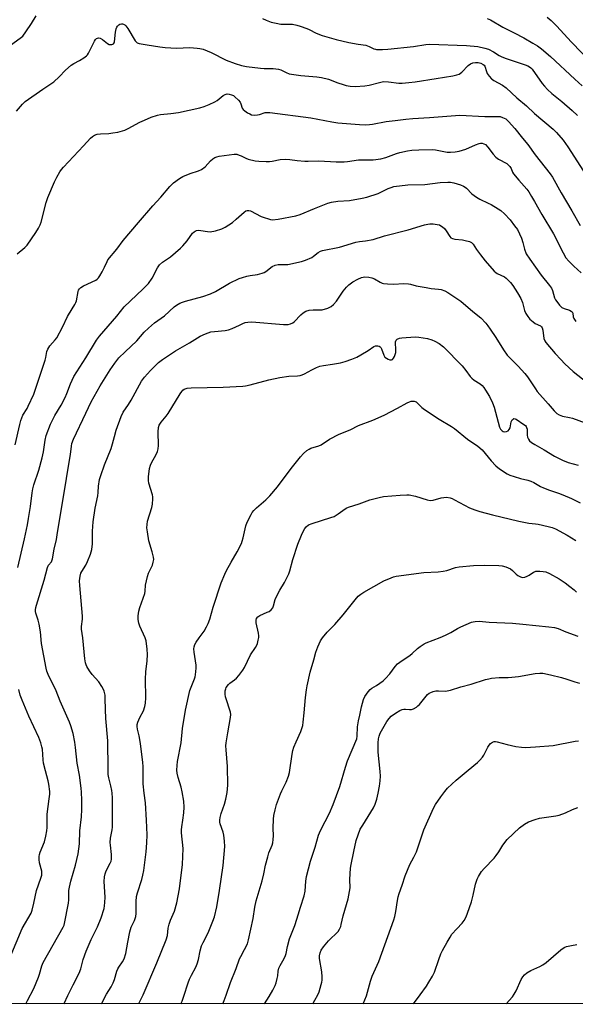
# Model space of a CAD drawing. Units: inches. Extents: x 1225771 to 1231771, y 569454 to 573454.
# Drawn here: x 1228147 to 1228389, y 569454 to 569883 of the extents above; entities that cross this region are included whole.
import ezdxf

# ---------------------------------------------------------------- set-up
doc = ezdxf.new("R2010")
doc.units = ezdxf.units.IN
doc.header["$MEASUREMENT"] = 0
doc.layers.add('NTRL-Trees', color=3, linetype='Continuous')
doc.layers.add('Undefined', color=1, linetype='Continuous')

msp = doc.modelspace()

# ---------------------------------------------------------------- linework, layer by layer
at = {"layer": 'NTRL-Trees'}
msp.add_lwpolyline([(1230514.86, 569453.8), (1226045.01, 569454.24), (1226004.42, 569458.02), (1225976.78, 569454.25), (1225770.76, 569454.27), (1225770.91, 572047.05), (1228645.52, 573380.77), (1228715.41, 573384.51), (1228787.18, 573390.03), (1228976.01, 573362.42)], dxfattribs=at)
at = {"layer": 'Undefined'}
for points, elevation in [([(1228253.72, 569454.02), (1228255.84, 569457.24), (1228257.38, 569460), (1228258.42, 569462.06), (1228258.8, 569463.14), (1228259.31, 569465.1), (1228259.53, 569466.23), (1228259.75, 569468.2), (1228260.09, 569469.62), (1228260.58, 569470.68), (1228262.39, 569473.73), (1228262.97, 569475.09), (1228263.21, 569475.93), (1228263.83, 569479.07), (1228264.74, 569482.33), (1228267, 569488.22), (1228267.94, 569490.9), (1228268.54, 569492.81), (1228269.46, 569496.19), (1228271.13, 569501.16), (1228271.57, 569503.18), (1228271.79, 569507.54), (1228272.16, 569509.59), (1228273.85, 569516.22), (1228275.89, 569522.4), (1228277.41, 569527.63), (1228277.77, 569528.66), (1228278.39, 569529.98), (1228282.18, 569537.19), (1228283.82, 569540.99), (1228286.63, 569548.9), (1228289.15, 569557.34), (1228290.05, 569560.04), (1228294.06, 569569.69), (1228294.31, 569570.88), (1228294.43, 569574.82), (1228294.81, 569577.45), (1228295.38, 569579.94), (1228296.06, 569583.63), (1228297.05, 569586.76), (1228297.63, 569588.1), (1228299.05, 569590.18), (1228299.97, 569591.22), (1228300.61, 569591.7), (1228302.65, 569592.92), (1228304.11, 569593.91), (1228305.53, 569594.97), (1228306.61, 569595.94), (1228308.56, 569598.06), (1228310.88, 569601.28), (1228311.81, 569602.32), (1228312.94, 569603.15), (1228317.44, 569606.09), (1228318.32, 569606.86), (1228320.65, 569609.14), (1228321.77, 569609.99), (1228323.44, 569611.04), (1228324.44, 569611.57), (1228330.47, 569613.89), (1228332.82, 569614.94), (1228335.1, 569616.08), (1228338.12, 569617.82), (1228339.45, 569618.47), (1228344.11, 569620.5), (1228344.95, 569620.77), (1228345.82, 569620.91), (1228347.58, 569620.98), (1228351.93, 569620.49), (1228362, 569620.16), (1228366.54, 569619.75), (1228377.97, 569618.55), (1228380.41, 569618.21), (1228382.02, 569617.75), (1228385.36, 569616.29), (1228390.56, 569614.46)], 606), ([(1228274.83, 569454.02), (1228275.79, 569455.59), (1228277.06, 569457.91), (1228277.58, 569459.28), (1228278.54, 569462.39), (1228278.83, 569463.53), (1228278.96, 569464.39), (1228278.94, 569465.86), (1228278.76, 569467.91), (1228277.74, 569473.8), (1228277.78, 569474.89), (1228278.04, 569476.19), (1228278.56, 569477.49), (1228279.47, 569478.94), (1228281.74, 569481.57), (1228285.87, 569485.6), (1228286.48, 569486.52), (1228287.07, 569487.77), (1228287.31, 569488.57), (1228288.19, 569492.45), (1228290.25, 569499.85), (1228290.94, 569503.05), (1228291.12, 569504.66), (1228291.05, 569508.28), (1228291.3, 569513.27), (1228291.56, 569514.88), (1228292.81, 569520.55), (1228293.74, 569525.26), (1228294.61, 569527.77), (1228295.61, 569530.24), (1228296.65, 569532.04), (1228301.36, 569539.56), (1228302.1, 569541.11), (1228302.88, 569543.26), (1228303.45, 569546.01), (1228303.94, 569549.03), (1228304.21, 569551.28), (1228304.36, 569553.35), (1228304.26, 569555.42), (1228303.46, 569563.88), (1228303.42, 569567.87), (1228303.55, 569569.61), (1228303.78, 569570.75), (1228304.31, 569572.07), (1228307.25, 569577.19), (1228308.2, 569578.57), (1228309.11, 569579.54), (1228310.95, 569580.85), (1228312.91, 569582), (1228313.93, 569582.42), (1228314.67, 569582.58), (1228315.39, 569582.58), (1228317.15, 569582.38), (1228317.99, 569582.46), (1228318.79, 569582.77), (1228320.08, 569583.49), (1228320.79, 569584.01), (1228321.4, 569584.62), (1228324.89, 569588.93), (1228325.67, 569589.57), (1228326.41, 569589.93), (1228327.45, 569590.3), (1228328.53, 569590.54), (1228329.71, 569590.59), (1228332.67, 569590.52), (1228333.53, 569590.6), (1228334.92, 569590.87), (1228339.5, 569592.33), (1228344.06, 569593.52), (1228350.34, 569595.51), (1228351.72, 569595.9), (1228352.85, 569596.11), (1228356.26, 569596.37), (1228360.1, 569596.36), (1228361.83, 569596.49), (1228364.68, 569596.84), (1228371.91, 569598.13), (1228373.99, 569598.33), (1228375.33, 569598.29), (1228378.71, 569597.65), (1228383.49, 569596.38), (1228385.72, 569595.74), (1228389.33, 569594.47), (1228391.33, 569593.92)], 608), ([(1228296.93, 569454.02), (1228298.28, 569457.47), (1228300.11, 569463.92), (1228300.82, 569466.15), (1228303.68, 569472.51), (1228310.22, 569490.73), (1228310.63, 569492.09), (1228311.12, 569494.24), (1228311.81, 569499.03), (1228312.19, 569500.75), (1228312.62, 569502.16), (1228313.92, 569505.74), (1228315.25, 569509.89), (1228317.29, 569514.85), (1228319.04, 569517.94), (1228320.2, 569520.32), (1228323.37, 569529.88), (1228327.61, 569539.45), (1228328.48, 569540.96), (1228330.72, 569544.35), (1228332.58, 569546.7), (1228333.75, 569548.05), (1228337.51, 569551.68), (1228342.64, 569556.01), (1228346.73, 569559.32), (1228347.81, 569560.29), (1228348.95, 569561.59), (1228349.61, 569562.53), (1228351.27, 569565.95), (1228351.86, 569566.95), (1228352.42, 569567.57), (1228352.85, 569567.92), (1228353.33, 569568.18), (1228354.12, 569568.42), (1228354.58, 569568.45), (1228355.43, 569568.34), (1228359.69, 569567.14), (1228363.58, 569566.31), (1228366.06, 569565.97), (1228367.76, 569565.91), (1228372.1, 569566.13), (1228379.82, 569566.76), (1228389.41, 569568.58), (1228390.86, 569568.81)], 610), ([(1228318.85, 569454.02), (1228321.79, 569457.97), (1228324.45, 569461.78), (1228325.6, 569463.5), (1228327.07, 569466.01), (1228327.95, 569467.86), (1228329.84, 569473.33), (1228330.82, 569475.8), (1228331.57, 569477.35), (1228333.48, 569480.85), (1228334.81, 569483.16), (1228335.62, 569484.38), (1228337.71, 569486.78), (1228340.09, 569489.17), (1228340.93, 569490.37), (1228341.8, 569491.9), (1228342.45, 569493.52), (1228344.11, 569498.51), (1228344.86, 569501.38), (1228345.96, 569506.2), (1228346.65, 569508.36), (1228347.23, 569509.64), (1228348.6, 569511.77), (1228349.62, 569513.13), (1228353.99, 569517.58), (1228354.95, 569518.67), (1228356.08, 569520.28), (1228357.87, 569523.29), (1228359.77, 569525.65), (1228365.14, 569530.83), (1228367.26, 569532.37), (1228369, 569533.38), (1228371.94, 569534.45), (1228373.86, 569535), (1228381.01, 569536.01), (1228382.42, 569536.29), (1228385.18, 569537.31), (1228388.26, 569538.77), (1228390.57, 569539.72)], 612), ([(1228359.26, 569454.01), (1228362.05, 569457.12), (1228362.86, 569458.24), (1228363.7, 569459.65), (1228365.82, 569464.56), (1228366.53, 569465.84), (1228367.24, 569466.73), (1228368.38, 569467.56), (1228370.1, 569468.59), (1228374.07, 569470.35), (1228375.33, 569471.03), (1228376.71, 569472.11), (1228383.19, 569477.61), (1228384.58, 569478.64), (1228385.63, 569479.04), (1228387.88, 569479.49), (1228390.17, 569479.84)], 614)]:
    msp.add_lwpolyline(points, dxfattribs=dict(at, elevation=elevation))
for points in [[(1228142.83, 569872.39, 584), (1228147.16, 569875.39, 584), (1228148.25, 569876.33, 584), (1228149.62, 569878.2, 584), (1228152, 569881.87, 584), (1228154.01, 569885.19, 584)], [(1228377.16, 569884.6, 580), (1228378.88, 569883.11, 580), (1228381.45, 569880.7, 580), (1228387.69, 569873.8, 580), (1228397.11, 569864.03, 580)], [(1228145.53, 569843.62, 586), (1228148.09, 569846.66, 586), (1228149.28, 569847.78, 586), (1228156.94, 569853.21, 586), (1228161.77, 569856.41, 586), (1228164.06, 569858.54, 586), (1228166.82, 569861.44, 586), (1228169.38, 569863.66, 586), (1228170.49, 569864.35, 586), (1228173.02, 569865.65, 586), (1228174.95, 569866.9, 586), (1228176.09, 569867.75, 586), (1228176.47, 569868.15, 586), (1228176.92, 569868.83, 586), (1228179.5, 569874.12, 586), (1228179.97, 569874.84, 586), (1228180.35, 569875.22, 586), (1228180.81, 569875.44, 586), (1228181.32, 569875.53, 586), (1228182.08, 569875.41, 586), (1228183.01, 569874.84, 586), (1228185.23, 569873.08, 586), (1228185.88, 569872.72, 586), (1228186.37, 569872.61, 586), (1228187.1, 569872.62, 586), (1228187.55, 569872.73, 586), (1228187.91, 569872.94, 586), (1228188.14, 569873.32, 586), (1228188.28, 569873.81, 586), (1228188.77, 569878.07, 586), (1228189.02, 569879.47, 586), (1228189.27, 569880.25, 586), (1228189.53, 569880.71, 586), (1228190.11, 569881.25, 586), (1228190.57, 569881.48, 586), (1228191.3, 569881.62, 586), (1228191.79, 569881.61, 586), (1228192.27, 569881.5, 586), (1228192.72, 569881.25, 586), (1228193.28, 569880.75, 586), (1228194.03, 569879.68, 586), (1228197.37, 569874.19, 586), (1228198.11, 569873.41, 586), (1228199.03, 569873.03, 586), (1228202.52, 569872.54, 586), (1228208.06, 569871.58, 586), (1228210.37, 569871.35, 586), (1228215.28, 569871.02, 586), (1228221.22, 569871.29, 586), (1228224.4, 569871.09, 586), (1228225.54, 569870.95, 586), (1228226.94, 569870.55, 586), (1228230.52, 569869.1, 586), (1228237.09, 569865.76, 586), (1228240.91, 569864.39, 586), (1228243.68, 569863.52, 586), (1228245.9, 569863.11, 586), (1228252.1, 569862.3, 586), (1228253.56, 569862.21, 586), (1228257.53, 569862.19, 586), (1228259.87, 569861.94, 586), (1228260.97, 569861.61, 586), (1228263.23, 569860.37, 586), (1228264.52, 569859.91, 586), (1228269.66, 569859.11, 586), (1228276.69, 569858.6, 586), (1228278.68, 569858.32, 586), (1228281.68, 569857.57, 586), (1228285.74, 569855.94, 586), (1228288.14, 569855.14, 586), (1228289.5, 569854.78, 586), (1228291.15, 569854.53, 586), (1228293.42, 569854.39, 586), (1228297.52, 569854.55, 586), (1228299.5, 569854.91, 586), (1228304.03, 569856.14, 586), (1228305.72, 569856.45, 586), (1228307.99, 569856.35, 586), (1228312.36, 569855.77, 586), (1228313.85, 569855.81, 586), (1228316.83, 569856.06, 586), (1228319.5, 569856.33, 586), (1228328.76, 569857.76, 586), (1228336.03, 569859.02, 586), (1228337.69, 569859.42, 586), (1228338.76, 569859.77, 586), (1228339.39, 569860.11, 586), (1228339.95, 569860.55, 586), (1228342.64, 569863.44, 586), (1228343.77, 569864.25, 586), (1228344.75, 569864.71, 586), (1228345.84, 569864.86, 586), (1228347.02, 569864.77, 586), (1228348.28, 569864.46, 586), (1228349.23, 569863.99, 586), (1228349.62, 569863.64, 586), (1228349.92, 569863.18, 586), (1228350.7, 569860.83, 586), (1228351.04, 569860.06, 586), (1228351.89, 569858.85, 586), (1228352.86, 569857.74, 586), (1228353.3, 569857.36, 586), (1228353.98, 569856.91, 586), (1228357.67, 569854.94, 586), (1228359.3, 569853.78, 586), (1228363.96, 569849.35, 586), (1228368.11, 569845.84, 586), (1228371.71, 569842.56, 586), (1228379.8, 569835.66, 586), (1228381.24, 569834.19, 586), (1228384.16, 569830.86, 586), (1228386.16, 569827.96, 586), (1228393.07, 569817.41, 586)], [(1228252.97, 569884.02, 584), (1228254.53, 569883.25, 584), (1228256.7, 569882.43, 584), (1228258.91, 569881.9, 584), (1228260.86, 569881.56, 584), (1228265.96, 569881.49, 584), (1228267.96, 569881.14, 584), (1228269.32, 569880.7, 584), (1228272.25, 569879.59, 584), (1228273.29, 569879.13, 584), (1228276.37, 569877.54, 584), (1228278.96, 569876.61, 584), (1228285.06, 569874.89, 584), (1228290.64, 569873.5, 584), (1228294.73, 569872.76, 584), (1228298.03, 569872.35, 584), (1228299.51, 569871.83, 584), (1228301.46, 569870.81, 584), (1228302.2, 569870.57, 584), (1228302.75, 569870.49, 584), (1228305.34, 569870.44, 584), (1228307.64, 569870.57, 584), (1228318.81, 569871.81, 584), (1228324.21, 569872.67, 584), (1228325.82, 569872.84, 584), (1228342.05, 569872.18, 584), (1228346.87, 569871.74, 584), (1228349.95, 569871.08, 584), (1228351.59, 569870.62, 584), (1228353.79, 569869.5, 584), (1228356.28, 569867.81, 584), (1228357.38, 569867.21, 584), (1228359.31, 569866.49, 584), (1228367.64, 569863.72, 584), (1228368.73, 569863.29, 584), (1228369.48, 569862.9, 584), (1228370.14, 569862.41, 584), (1228370.68, 569861.83, 584), (1228375.05, 569855.62, 584), (1228375.98, 569854.5, 584), (1228377.36, 569853.03, 584), (1228379.26, 569851.24, 584), (1228383.63, 569847.79, 584), (1228388.13, 569843.91, 584), (1228390.4, 569841.62, 584)], [(1228351.02, 569884.04, 582), (1228352.5, 569883.4, 582), (1228357.82, 569880.19, 582), (1228362.86, 569877.74, 582), (1228366.95, 569875.56, 582), (1228371.01, 569873.27, 582), (1228372.98, 569872.09, 582), (1228374.74, 569870.78, 582), (1228378.6, 569867.42, 582), (1228389.25, 569857.51, 582), (1228392.52, 569854.63, 582)], [(1228145.8, 569781.29, 588), (1228149.14, 569784.1, 588), (1228150.16, 569785.11, 588), (1228153.99, 569790.55, 588), (1228155.16, 569792.49, 588), (1228155.88, 569793.99, 588), (1228156.27, 569795.06, 588), (1228158.48, 569803.69, 588), (1228159.17, 569805.93, 588), (1228162.01, 569812.71, 588), (1228163.09, 569814.79, 588), (1228164.4, 569817.09, 588), (1228165.07, 569818.05, 588), (1228166.02, 569819.15, 588), (1228174.72, 569828.36, 588), (1228177.81, 569831.74, 588), (1228178.62, 569832.51, 588), (1228179.5, 569833.07, 588), (1228180.73, 569833.49, 588), (1228182.16, 569833.65, 588), (1228185.86, 569833.84, 588), (1228187.52, 569834.04, 588), (1228189.72, 569834.43, 588), (1228192.72, 569835.27, 588), (1228194.28, 569835.95, 588), (1228199.37, 569838.69, 588), (1228201.45, 569839.7, 588), (1228204.34, 569840.96, 588), (1228207.01, 569841.85, 588), (1228208.38, 569842.11, 588), (1228212.88, 569842.56, 588), (1228216.27, 569843, 588), (1228225.47, 569845.06, 588), (1228227.49, 569845.58, 588), (1228229.68, 569846.46, 588), (1228232.09, 569847.56, 588), (1228233.04, 569848.18, 588), (1228235.66, 569850.35, 588), (1228236.67, 569850.89, 588), (1228237.53, 569851.1, 588), (1228238.35, 569851.03, 588), (1228239.42, 569850.73, 588), (1228240.18, 569850.35, 588), (1228240.87, 569849.81, 588), (1228242.38, 569848.38, 588), (1228243.1, 569847.47, 588), (1228243.45, 569846.71, 588), (1228244.07, 569844.92, 588), (1228244.49, 569844.25, 588), (1228245.12, 569843.7, 588), (1228246.32, 569842.9, 588), (1228247.33, 569842.33, 588), (1228248.12, 569842.02, 588), (1228249.24, 569841.88, 588), (1228250.68, 569841.94, 588), (1228251.53, 569842.11, 588), (1228254.04, 569842.93, 588), (1228254.88, 569843.03, 588), (1228256.04, 569842.98, 588), (1228273.99, 569840.59, 588), (1228283.17, 569838.85, 588), (1228285.8, 569838.51, 588), (1228295.27, 569837.71, 588), (1228297.86, 569837.64, 588), (1228299.57, 569837.67, 588), (1228300.99, 569837.87, 588), (1228306.94, 569838.99, 588), (1228310.79, 569839.55, 588), (1228315.49, 569840.1, 588), (1228318.59, 569840.39, 588), (1228325.76, 569840.74, 588), (1228339, 569841.88, 588), (1228350.03, 569841.3, 588), (1228355.9, 569841.3, 588), (1228356.72, 569841.16, 588), (1228357.75, 569840.86, 588), (1228358.49, 569840.56, 588), (1228359.14, 569840.16, 588), (1228360.34, 569839.1, 588), (1228363.14, 569836.06, 588), (1228366.38, 569831.83, 588), (1228368.83, 569829.07, 588), (1228372, 569824.51, 588), (1228378.45, 569816.28, 588), (1228379.49, 569814.69, 588), (1228383.26, 569807.9, 588), (1228387.9, 569800.02, 588), (1228391.59, 569793.6, 588)], [(1228144.93, 569697.93, 590), (1228146.94, 569706.88, 590), (1228147.39, 569708.56, 590), (1228148.32, 569710.85, 590), (1228150.11, 569713.77, 590), (1228150.64, 569714.79, 590), (1228153, 569720.09, 590), (1228158.02, 569734.97, 590), (1228158.33, 569736.12, 590), (1228158.8, 569738.68, 590), (1228159.15, 569739.76, 590), (1228159.54, 569740.48, 590), (1228160.01, 569741.13, 590), (1228162.4, 569743.78, 590), (1228163.06, 569744.69, 590), (1228165.53, 569749.28, 590), (1228167.69, 569753.92, 590), (1228169.83, 569757.26, 590), (1228170.99, 569759.26, 590), (1228171.37, 569760.03, 590), (1228171.66, 569760.84, 590), (1228172.39, 569764.91, 590), (1228172.59, 569765.45, 590), (1228172.97, 569766.04, 590), (1228173.52, 569766.57, 590), (1228174.75, 569767.32, 590), (1228180.07, 569769.84, 590), (1228180.73, 569770.3, 590), (1228181.29, 569770.83, 590), (1228181.92, 569771.75, 590), (1228182.88, 569773.49, 590), (1228183.93, 569775.52, 590), (1228185.01, 569777.89, 590), (1228185.44, 569778.64, 590), (1228189.3, 569783.36, 590), (1228192.01, 569787.14, 590), (1228198.77, 569794.93, 590), (1228204.96, 569802.25, 590), (1228208.49, 569806.08, 590), (1228212.47, 569810.71, 590), (1228214.08, 569812.33, 590), (1228216.62, 569814.22, 590), (1228218.1, 569815.08, 590), (1228221.25, 569816.33, 590), (1228224.9, 569817.48, 590), (1228226.21, 569818.11, 590), (1228227.85, 569819.3, 590), (1228230.17, 569821.86, 590), (1228231.23, 569822.79, 590), (1228232.15, 569823.39, 590), (1228232.91, 569823.67, 590), (1228234, 569823.9, 590), (1228240.57, 569824.82, 590), (1228241.69, 569824.73, 590), (1228242.77, 569824.41, 590), (1228243.56, 569824.07, 590), (1228245.59, 569823.01, 590), (1228246.65, 569822.6, 590), (1228249.67, 569821.9, 590), (1228251.36, 569821.68, 590), (1228254.53, 569821.55, 590), (1228255.98, 569821.59, 590), (1228257.14, 569821.75, 590), (1228260.61, 569822.47, 590), (1228262.84, 569822.59, 590), (1228264.77, 569822.49, 590), (1228268.08, 569821.96, 590), (1228271.35, 569821.75, 590), (1228272.83, 569821.72, 590), (1228277.54, 569821.87, 590), (1228285.04, 569821.51, 590), (1228288.63, 569821.46, 590), (1228290.04, 569821.59, 590), (1228294.8, 569822.29, 590), (1228301.27, 569822.34, 590), (1228304.63, 569822.77, 590), (1228306.72, 569823.27, 590), (1228311.44, 569825.09, 590), (1228312.83, 569825.55, 590), (1228316.18, 569826.27, 590), (1228318.05, 569826.55, 590), (1228321.11, 569826.73, 590), (1228326.94, 569826.78, 590), (1228328.39, 569826.62, 590), (1228333.55, 569825.68, 590), (1228335, 569825.66, 590), (1228337.05, 569825.83, 590), (1228338.73, 569826.16, 590), (1228341.74, 569827.02, 590), (1228345.88, 569828.88, 590), (1228347.49, 569829.48, 590), (1228348.03, 569829.58, 590), (1228348.83, 569829.55, 590), (1228349.61, 569829.35, 590), (1228350.31, 569828.97, 590), (1228351.28, 569827.92, 590), (1228353.66, 569824.76, 590), (1228354.85, 569823.52, 590), (1228356, 569822.68, 590), (1228359.52, 569820.67, 590), (1228360.38, 569819.97, 590), (1228360.95, 569819.37, 590), (1228361.43, 569818.54, 590), (1228362.05, 569816.89, 590), (1228362.51, 569816.15, 590), (1228364.79, 569813.41, 590), (1228368.33, 569809.46, 590), (1228369.14, 569808.31, 590), (1228370.38, 569806.33, 590), (1228371.72, 569804.08, 590), (1228374.84, 569798.52, 590), (1228379.97, 569790.08, 590), (1228384.13, 569781.77, 590), (1228385.42, 569779.53, 590), (1228386.63, 569778.08, 590), (1228388.83, 569775.85, 590), (1228392.11, 569772.94, 590)], [(1228146.06, 569644.44, 592), (1228148.98, 569656.94, 592), (1228150.32, 569663.09, 592), (1228150.8, 569665.74, 592), (1228151.66, 569671.04, 592), (1228152.33, 569677, 592), (1228152.6, 569678.7, 592), (1228153.08, 569680.49, 592), (1228155.19, 569686.87, 592), (1228156.69, 569692.33, 592), (1228157.22, 569694.96, 592), (1228157.94, 569700.04, 592), (1228158.45, 569702, 592), (1228160.38, 569707.02, 592), (1228161.14, 569708.78, 592), (1228162.27, 569710.8, 592), (1228165.03, 569715.33, 592), (1228166.79, 569718.62, 592), (1228167.51, 569720.33, 592), (1228169.09, 569724.57, 592), (1228170.59, 569727.79, 592), (1228175.81, 569735.96, 592), (1228180.49, 569743.65, 592), (1228181.78, 569745.39, 592), (1228189.27, 569754.14, 592), (1228192.53, 569758.18, 592), (1228200.68, 569765.93, 592), (1228203.06, 569768.42, 592), (1228204.66, 569770.69, 592), (1228207, 569775.18, 592), (1228207.99, 569776.52, 592), (1228209.21, 569777.63, 592), (1228212.71, 569779.99, 592), (1228217.12, 569783.71, 592), (1228218.1, 569784.74, 592), (1228219.94, 569786.93, 592), (1228222.4, 569790.29, 592), (1228223.01, 569790.9, 592), (1228223.46, 569791.22, 592), (1228224.11, 569791.5, 592), (1228225.01, 569791.6, 592), (1228226.03, 569791.51, 592), (1228228.93, 569791.01, 592), (1228230.07, 569790.97, 592), (1228232.33, 569791.4, 592), (1228235.12, 569792.15, 592), (1228236.63, 569792.95, 592), (1228239.74, 569795.03, 592), (1228241.46, 569796.4, 592), (1228244.97, 569799.52, 592), (1228245.68, 569800.01, 592), (1228246.17, 569800.21, 592), (1228246.91, 569800.27, 592), (1228247.68, 569800.06, 592), (1228252.27, 569797.66, 592), (1228253.61, 569797.14, 592), (1228255.55, 569796.52, 592), (1228256.39, 569796.31, 592), (1228257.23, 569796.21, 592), (1228259.77, 569796.43, 592), (1228267.47, 569797.95, 592), (1228269.34, 569798.42, 592), (1228275.63, 569801.07, 592), (1228281.39, 569803.34, 592), (1228283.06, 569803.9, 592), (1228285.84, 569804.24, 592), (1228290.95, 569804.55, 592), (1228296.42, 569805.61, 592), (1228298.42, 569806.08, 592), (1228303.48, 569807.68, 592), (1228307.77, 569809.76, 592), (1228309.09, 569810.31, 592), (1228310.2, 569810.63, 592), (1228316.39, 569811.48, 592), (1228323.76, 569811.5, 592), (1228330.53, 569812.47, 592), (1228333.9, 569812.64, 592), (1228335.03, 569812.57, 592), (1228336.48, 569812.25, 592), (1228339.34, 569811.46, 592), (1228340.69, 569810.89, 592), (1228341.42, 569810.42, 592), (1228342.03, 569809.92, 592), (1228344.26, 569807.52, 592), (1228346.38, 569806.01, 592), (1228347.87, 569805.11, 592), (1228351.38, 569803.45, 592), (1228352.68, 569802.76, 592), (1228355.76, 569800.98, 592), (1228356.97, 569800.14, 592), (1228358.5, 569798.76, 592), (1228361, 569796.07, 592), (1228362.99, 569793.58, 592), (1228364.18, 569791.93, 592), (1228365.17, 569790.02, 592), (1228365.93, 569788.18, 592), (1228366.54, 569786.29, 592), (1228367.26, 569783.3, 592), (1228368.09, 569781.33, 592), (1228369.62, 569778.97, 592), (1228374.56, 569771.94, 592), (1228378.2, 569767.5, 592), (1228379.05, 569766.34, 592), (1228379.5, 569765.34, 592), (1228380.45, 569762.17, 592), (1228380.91, 569761.21, 592), (1228381.37, 569760.49, 592), (1228382.59, 569758.91, 592), (1228383.63, 569757.94, 592), (1228384.62, 569757.42, 592), (1228386.99, 569756.66, 592), (1228387.74, 569756.26, 592), (1228388.14, 569755.92, 592), (1228388.43, 569755.34, 592), (1228388.56, 569753.77, 592), (1228388.81, 569753.06, 592), (1228389.76, 569751.71, 592)], [(1228149.5, 569454.03, 594), (1228150.31, 569455.49, 594), (1228153.03, 569460.73, 594), (1228155.16, 569465.59, 594), (1228155.59, 569466.99, 594), (1228156.52, 569470.62, 594), (1228157.09, 569472.06, 594), (1228165.9, 569487.49, 594), (1228166.23, 569488.28, 594), (1228166.45, 569489.07, 594), (1228168.25, 569497.9, 594), (1228168.38, 569499.38, 594), (1228168.37, 569503.47, 594), (1228168.56, 569504.85, 594), (1228169.22, 569507.55, 594), (1228171.26, 569514.48, 594), (1228172.46, 569519.48, 594), (1228172.94, 569523.84, 594), (1228173.17, 569529.49, 594), (1228173.87, 569535.66, 594), (1228174.03, 569538.86, 594), (1228174.05, 569542.84, 594), (1228173.88, 569546.39, 594), (1228173.7, 569548.17, 594), (1228172.95, 569553.79, 594), (1228172, 569558.96, 594), (1228171.26, 569565.88, 594), (1228170.9, 569568.21, 594), (1228170.17, 569571.96, 594), (1228169.21, 569575.26, 594), (1228168.65, 569576.89, 594), (1228164.57, 569586.05, 594), (1228162.78, 569590.53, 594), (1228159.35, 569597.67, 594), (1228158.77, 569599.18, 594), (1228158.46, 569600.52, 594), (1228157.49, 569605.92, 594), (1228156.38, 569611.29, 594), (1228155.94, 569616.35, 594), (1228155.39, 569619.76, 594), (1228155, 569621.43, 594), (1228153.96, 569624.43, 594), (1228153.81, 569625.2, 594), (1228153.78, 569625.93, 594), (1228153.9, 569626.94, 594), (1228154.16, 569628.01, 594), (1228157.56, 569638.89, 594), (1228158.99, 569644.37, 594), (1228159.52, 569645.43, 594), (1228160.77, 569646.96, 594), (1228161.2, 569648.22, 594), (1228161.87, 569652.39, 594), (1228162.92, 569656.69, 594), (1228163.31, 569658.72, 594), (1228165.17, 569670.23, 594), (1228166.81, 569679.64, 594), (1228167.85, 569686.86, 594), (1228169.03, 569693.71, 594), (1228169.5, 569697.42, 594), (1228169.71, 569698.5, 594), (1228170.42, 569700.35, 594), (1228175.7, 569711.78, 594), (1228178.14, 569716.65, 594), (1228182.07, 569723.69, 594), (1228186.4, 569730.68, 594), (1228188.37, 569733.56, 594), (1228190.14, 569735.86, 594), (1228192.89, 569738.59, 594), (1228198.02, 569743.34, 594), (1228201.26, 569747.11, 594), (1228203.15, 569748.91, 594), (1228205.78, 569751.19, 594), (1228210.06, 569754.18, 594), (1228214.27, 569758.12, 594), (1228215.42, 569758.94, 594), (1228216.86, 569759.81, 594), (1228217.92, 569760.25, 594), (1228219.3, 569760.66, 594), (1228226.78, 569762.61, 594), (1228230.15, 569763.84, 594), (1228232.32, 569764.82, 594), (1228238.53, 569768.43, 594), (1228242.76, 569770.54, 594), (1228244.13, 569771.03, 594), (1228246.09, 569771.53, 594), (1228247.47, 569771.81, 594), (1228250.7, 569772.23, 594), (1228252.82, 569772.87, 594), (1228253.58, 569773.19, 594), (1228254.31, 569773.63, 594), (1228257.08, 569775.75, 594), (1228258.38, 569776.33, 594), (1228259.77, 569776.59, 594), (1228262.82, 569776.61, 594), (1228263.94, 569776.68, 594), (1228269.99, 569777.95, 594), (1228271.67, 569778.54, 594), (1228274.38, 569779.77, 594), (1228275.11, 569780.22, 594), (1228277.27, 569781.86, 594), (1228278.27, 569782.43, 594), (1228279.04, 569782.74, 594), (1228286.53, 569784.18, 594), (1228293.61, 569786.37, 594), (1228295.2, 569786.66, 594), (1228297.83, 569786.94, 594), (1228301.16, 569787.61, 594), (1228306.17, 569789.16, 594), (1228316.55, 569791.72, 594), (1228323.67, 569793.94, 594), (1228325.12, 569794.29, 594), (1228326, 569794.39, 594), (1228327.45, 569794.34, 594), (1228329.2, 569794.14, 594), (1228330.13, 569793.89, 594), (1228330.79, 569793.56, 594), (1228331.48, 569793.07, 594), (1228332.32, 569792.3, 594), (1228333.03, 569791.38, 594), (1228334.63, 569788.91, 594), (1228335.2, 569788.35, 594), (1228335.83, 569787.99, 594), (1228336.86, 569787.71, 594), (1228340.27, 569787.37, 594), (1228341.39, 569787.18, 594), (1228343.25, 569786.65, 594), (1228344.21, 569786.19, 594), (1228344.88, 569785.52, 594), (1228346.33, 569783.2, 594), (1228348.04, 569780.81, 594), (1228350.11, 569778.31, 594), (1228354.12, 569773.72, 594), (1228354.76, 569773.14, 594), (1228355.43, 569772.69, 594), (1228358.64, 569771.22, 594), (1228359.33, 569770.71, 594), (1228360.39, 569769.73, 594), (1228361.16, 569768.86, 594), (1228362.18, 569767.43, 594), (1228364.23, 569764.3, 594), (1228365.69, 569761.88, 594), (1228366.42, 569760.06, 594), (1228367.28, 569756.6, 594), (1228367.86, 569755.33, 594), (1228368.73, 569753.89, 594), (1228369.69, 569752.79, 594), (1228371.03, 569751.6, 594), (1228372.02, 569750.96, 594), (1228374.31, 569749.81, 594), (1228374.69, 569749.51, 594), (1228375.07, 569749.01, 594), (1228375.37, 569748.01, 594), (1228375.81, 569744.33, 594), (1228376.18, 569743.32, 594), (1228376.64, 569742.6, 594), (1228380.71, 569737.86, 594), (1228383.11, 569735.26, 594), (1228384.97, 569733.36, 594), (1228388.62, 569729.9, 594), (1228394.72, 569725.21, 594)], [(1228166.17, 569454.03, 596), (1228166.28, 569454.22, 596), (1228167.97, 569457.6, 596), (1228170.17, 569462.34, 596), (1228172.91, 569467.45, 596), (1228173.56, 569469.22, 596), (1228174.62, 569473.35, 596), (1228175.91, 569476.98, 596), (1228178.11, 569482.09, 596), (1228180.92, 569487.65, 596), (1228182.49, 569491.51, 596), (1228183.75, 569495.61, 596), (1228183.97, 569496.74, 596), (1228184.13, 569498.2, 596), (1228184.19, 569500.56, 596), (1228183.8, 569507.42, 596), (1228183.9, 569509.38, 596), (1228184.24, 569510.75, 596), (1228184.68, 569512.08, 596), (1228186.44, 569515.34, 596), (1228186.81, 569516.32, 596), (1228186.97, 569517.16, 596), (1228187.03, 569519.17, 596), (1228186.48, 569523.3, 596), (1228186.39, 569524.47, 596), (1228186.57, 569526.25, 596), (1228187.23, 569529.9, 596), (1228187.36, 569531.04, 596), (1228187.44, 569537.31, 596), (1228187.42, 569543.93, 596), (1228187.29, 569545.99, 596), (1228187.13, 569547.15, 596), (1228186.7, 569549.15, 596), (1228185.76, 569552.62, 596), (1228185.54, 569554.06, 596), (1228185.47, 569556.42, 596), (1228185.39, 569568.74, 596), (1228184.51, 569578.55, 596), (1228184.32, 569582.41, 596), (1228184.25, 569587.28, 596), (1228184.16, 569588.73, 596), (1228183.83, 569590.43, 596), (1228183.49, 569591.2, 596), (1228182.78, 569592.44, 596), (1228181.38, 569594.58, 596), (1228178.56, 569597.68, 596), (1228177.37, 569599.26, 596), (1228176.18, 569601.15, 596), (1228175.87, 569601.88, 596), (1228175.59, 569602.87, 596), (1228175.36, 569604.53, 596), (1228174.52, 569613.69, 596), (1228173.88, 569617.49, 596), (1228173.93, 569618.64, 596), (1228174.3, 569621.85, 596), (1228174.33, 569623.18, 596), (1228173.11, 569636.61, 596), (1228173.01, 569638.62, 596), (1228173.26, 569640.6, 596), (1228173.62, 569641.96, 596), (1228174.01, 569642.73, 596), (1228175.71, 569645.45, 596), (1228176.56, 569646.98, 596), (1228177.83, 569650.27, 596), (1228178.4, 569652.22, 596), (1228178.74, 569654.78, 596), (1228178.68, 569660.22, 596), (1228178.9, 569664.28, 596), (1228179.87, 569670.37, 596), (1228180.96, 569675.64, 596), (1228181.13, 569677.19, 596), (1228181.26, 569679.89, 596), (1228181.72, 569682.81, 596), (1228182.25, 569684.51, 596), (1228183.94, 569689.28, 596), (1228186.77, 569696.39, 596), (1228187.39, 569698.35, 596), (1228188.23, 569701.64, 596), (1228189.05, 569704.42, 596), (1228191.21, 569710.38, 596), (1228192.1, 569712.14, 596), (1228194.38, 569715.49, 596), (1228195.59, 569717.5, 596), (1228200.04, 569725.7, 596), (1228201.37, 569727.55, 596), (1228203.98, 569730.37, 596), (1228207.56, 569733.87, 596), (1228209.29, 569735.24, 596), (1228214.9, 569738.9, 596), (1228221.08, 569742.5, 596), (1228225.64, 569745.4, 596), (1228227.98, 569746.42, 596), (1228230.41, 569747.23, 596), (1228231.92, 569747.44, 596), (1228236.63, 569747.82, 596), (1228238.06, 569748.1, 596), (1228239.68, 569748.7, 596), (1228242.82, 569750.24, 596), (1228244.36, 569750.92, 596), (1228245.39, 569751.3, 596), (1228246.5, 569751.54, 596), (1228248.21, 569751.57, 596), (1228262.06, 569750.53, 596), (1228264.08, 569750.52, 596), (1228265.14, 569750.74, 596), (1228266.1, 569751.19, 596), (1228266.77, 569751.66, 596), (1228269.59, 569754.74, 596), (1228270.65, 569755.59, 596), (1228271.81, 569756.27, 596), (1228273.22, 569756.66, 596), (1228274.99, 569756.92, 596), (1228278.08, 569756.84, 596), (1228278.91, 569756.91, 596), (1228281.36, 569757.58, 596), (1228282.89, 569758.25, 596), (1228283.94, 569759.17, 596), (1228285.26, 569760.67, 596), (1228288.14, 569764.98, 596), (1228289.57, 569766.74, 596), (1228290.55, 569767.75, 596), (1228292.38, 569769.09, 596), (1228294.59, 569770.31, 596), (1228296.13, 569770.98, 596), (1228296.85, 569771.17, 596), (1228297.62, 569771.26, 596), (1228299.32, 569771.16, 596), (1228300.69, 569770.88, 596), (1228301.76, 569770.38, 596), (1228304.33, 569768.88, 596), (1228305.13, 569768.53, 596), (1228305.7, 569768.4, 596), (1228307.45, 569768.21, 596), (1228310.11, 569768.08, 596), (1228314.68, 569768.3, 596), (1228316.67, 569768.27, 596), (1228317.51, 569768.12, 596), (1228320.05, 569767.4, 596), (1228324.32, 569766.58, 596), (1228326.61, 569766.2, 596), (1228329.81, 569765.89, 596), (1228330.95, 569765.68, 596), (1228332.59, 569765.12, 596), (1228333.89, 569764.48, 596), (1228339.46, 569760.64, 596), (1228344.69, 569756.19, 596), (1228348.23, 569753.35, 596), (1228350.42, 569750.98, 596), (1228351.36, 569749.83, 596), (1228352.37, 569748.39, 596), (1228354.81, 569744.72, 596), (1228358.16, 569739.41, 596), (1228359.79, 569737.09, 596), (1228361.58, 569735.13, 596), (1228364.6, 569732.24, 596), (1228367.51, 569729.04, 596), (1228368.58, 569727.65, 596), (1228372.05, 569722.32, 596), (1228372.87, 569721.19, 596), (1228377.69, 569715.89, 596), (1228380.24, 569712.8, 596), (1228381.44, 569711.65, 596), (1228382.37, 569711.04, 596), (1228383.94, 569710.41, 596), (1228386.95, 569709.87, 596), (1228388.3, 569709.54, 596), (1228393.74, 569707.6, 596)], [(1228182.67, 569454.03, 598), (1228184.74, 569458.21, 598), (1228186.83, 569461.4, 598), (1228187.75, 569463.23, 598), (1228188.27, 569464.59, 598), (1228189.32, 569468.22, 598), (1228189.71, 569469.3, 598), (1228190.13, 569470.04, 598), (1228191.83, 569472.35, 598), (1228192.43, 569473.6, 598), (1228193.19, 569476.01, 598), (1228194.03, 569480.94, 598), (1228194.96, 569485.47, 598), (1228195.6, 569487.41, 598), (1228196.94, 569490.39, 598), (1228197.53, 569492.07, 598), (1228197.71, 569493.48, 598), (1228197.77, 569498.63, 598), (1228197.93, 569500.85, 598), (1228198.33, 569502.47, 598), (1228200.27, 569508.24, 598), (1228200.7, 569510.15, 598), (1228201.03, 569512.13, 598), (1228202.12, 569520.38, 598), (1228202.47, 569524.28, 598), (1228202.48, 569527.73, 598), (1228202.3, 569534.16, 598), (1228201.83, 569541.74, 598), (1228201.26, 569545.94, 598), (1228200.83, 569550.04, 598), (1228200.75, 569557.56, 598), (1228200.67, 569559.33, 598), (1228199.67, 569567.55, 598), (1228199.01, 569570.9, 598), (1228198.28, 569573.84, 598), (1228198.17, 569575.01, 598), (1228198.23, 569575.89, 598), (1228198.52, 569576.95, 598), (1228199.4, 569579.02, 598), (1228200.87, 569581.89, 598), (1228201.52, 569583.8, 598), (1228201.85, 569585.19, 598), (1228201.93, 569587.53, 598), (1228201.78, 569595.67, 598), (1228201.99, 569598.89, 598), (1228202.52, 569603.71, 598), (1228202.64, 569606.52, 598), (1228202.52, 569608.85, 598), (1228202.07, 569612.36, 598), (1228201.62, 569613.72, 598), (1228199.37, 569618.78, 598), (1228198.85, 569620.14, 598), (1228198.59, 569621.75, 598), (1228198.6, 569623.39, 598), (1228198.93, 569625.31, 598), (1228199.34, 569626.95, 598), (1228201.55, 569633.05, 598), (1228201.71, 569634.12, 598), (1228201.81, 569636.78, 598), (1228202.7, 569640.55, 598), (1228203.18, 569641.95, 598), (1228204.83, 569645.39, 598), (1228205.23, 569646.75, 598), (1228205.39, 569647.85, 598), (1228205.28, 569648.98, 598), (1228204.79, 569651.23, 598), (1228203.33, 569656.04, 598), (1228202.65, 569660.03, 598), (1228202.44, 569661.74, 598), (1228202.5, 569663.21, 598), (1228202.75, 569664.68, 598), (1228204.64, 569670.62, 598), (1228204.83, 569672.06, 598), (1228204.99, 569674.39, 598), (1228204.98, 569675.25, 598), (1228204.84, 569676.11, 598), (1228203.22, 569681.2, 598), (1228203.08, 569682.45, 598), (1228203.15, 569683.92, 598), (1228203.62, 569687.64, 598), (1228203.94, 569689.02, 598), (1228204.42, 569690.08, 598), (1228206.47, 569693.67, 598), (1228207.05, 569695.03, 598), (1228207.39, 569696.15, 598), (1228207.47, 569697.62, 598), (1228207.3, 569703.59, 598), (1228207.47, 569705.53, 598), (1228207.76, 569706.56, 598), (1228208.61, 569707.9, 598), (1228210.89, 569710.49, 598), (1228211.78, 569711.64, 598), (1228217, 569720.24, 598), (1228217.64, 569721.19, 598), (1228218.18, 569721.8, 598), (1228218.73, 569722.19, 598), (1228220.03, 569722.68, 598), (1228221.78, 569722.87, 598), (1228235.7, 569723.11, 598), (1228244.37, 569723.49, 598), (1228245.52, 569723.68, 598), (1228247.5, 569724.15, 598), (1228255.61, 569726.29, 598), (1228260.41, 569727.35, 598), (1228264.41, 569727.86, 598), (1228268.25, 569728.1, 598), (1228269.42, 569728.24, 598), (1228270.25, 569728.46, 598), (1228271.3, 569728.89, 598), (1228274.39, 569730.69, 598), (1228276.55, 569731.69, 598), (1228277.92, 569732.22, 598), (1228279.59, 569732.58, 598), (1228283.45, 569733.11, 598), (1228286.98, 569733.78, 598), (1228288.94, 569734.33, 598), (1228291.95, 569735.35, 598), (1228294.08, 569736.25, 598), (1228295.86, 569737.18, 598), (1228299.09, 569739.06, 598), (1228301.54, 569740.83, 598), (1228302.25, 569741.1, 598), (1228303.3, 569741.1, 598), (1228303.81, 569740.98, 598), (1228304.24, 569740.75, 598), (1228304.58, 569740.38, 598), (1228304.84, 569739.91, 598), (1228305.93, 569737.05, 598), (1228306.38, 569736.26, 598), (1228307.01, 569735.76, 598), (1228307.74, 569735.37, 598), (1228308.5, 569735.08, 598), (1228309.21, 569735.01, 598), (1228309.64, 569735.19, 598), (1228310.17, 569735.76, 598), (1228310.59, 569736.51, 598), (1228310.87, 569737.34, 598), (1228311.06, 569738.2, 598), (1228311.14, 569739.09, 598), (1228311.02, 569742.91, 598), (1228311.23, 569743.63, 598), (1228311.75, 569744.07, 598), (1228312.71, 569744.47, 598), (1228313.78, 569744.71, 598), (1228319.51, 569745.03, 598), (1228321.22, 569744.92, 598), (1228324.9, 569744.29, 598), (1228326.86, 569743.72, 598), (1228328.21, 569743.19, 598), (1228330, 569742.11, 598), (1228331.93, 569740.71, 598), (1228340.08, 569732.37, 598), (1228341.75, 569730.38, 598), (1228343.61, 569727.82, 598), (1228344.31, 569726.99, 598), (1228345.31, 569726.14, 598), (1228347.95, 569724.5, 598), (1228348.76, 569723.82, 598), (1228349.49, 569723.03, 598), (1228350.31, 569721.83, 598), (1228351.98, 569719.08, 598), (1228353.32, 569716.27, 598), (1228354, 569714.35, 598), (1228356.36, 569705.71, 598), (1228356.8, 569704.75, 598), (1228357.52, 569704, 598), (1228357.96, 569703.76, 598), (1228358.7, 569703.66, 598), (1228359.46, 569703.76, 598), (1228360.13, 569704.09, 598), (1228360.65, 569704.64, 598), (1228361.02, 569705.33, 598), (1228361.52, 569707.95, 598), (1228361.95, 569708.85, 598), (1228362.29, 569709.18, 598), (1228362.7, 569709.37, 598), (1228363.18, 569709.35, 598), (1228363.67, 569709.17, 598), (1228367.03, 569706.89, 598), (1228367.69, 569706.35, 598), (1228368.02, 569705.95, 598), (1228368.25, 569705.52, 598), (1228368.42, 569704.74, 598), (1228368.47, 569702.21, 598), (1228368.58, 569701.31, 598), (1228368.98, 569700.35, 598), (1228369.51, 569699.73, 598), (1228370.41, 569699.04, 598), (1228371.86, 569698.09, 598), (1228375.85, 569695.8, 598), (1228380.45, 569693, 598), (1228383.94, 569691.29, 598), (1228386.4, 569690.26, 598), (1228390.8, 569689.14, 598)], [(1228198.92, 569454.03, 600), (1228198.94, 569454.08, 600), (1228200.81, 569457.98, 600), (1228206.8, 569471.87, 600), (1228210.91, 569481.9, 600), (1228211.4, 569483.78, 600), (1228211.74, 569487.06, 600), (1228212.1, 569488.81, 600), (1228212.67, 569490.47, 600), (1228214.46, 569494.42, 600), (1228215.5, 569498.05, 600), (1228216.73, 569504.17, 600), (1228218, 569514.75, 600), (1228218.22, 569521.83, 600), (1228217.59, 569528.6, 600), (1228217.52, 569530, 600), (1228217.62, 569531.3, 600), (1228218.1, 569534.15, 600), (1228218.5, 569537.34, 600), (1228218.63, 569539.9, 600), (1228218.52, 569542.52, 600), (1228217.81, 569546.57, 600), (1228217.32, 569548.57, 600), (1228216.06, 569552.81, 600), (1228215.67, 569554.65, 600), (1228215.55, 569556.02, 600), (1228215.64, 569558.03, 600), (1228215.82, 569559.73, 600), (1228217.34, 569567.97, 600), (1228217.96, 569574.18, 600), (1228219.24, 569582.14, 600), (1228221.17, 569590.72, 600), (1228223.22, 569595.89, 600), (1228223.48, 569596.71, 600), (1228223.64, 569597.56, 600), (1228223.91, 569600.42, 600), (1228223.94, 569601.84, 600), (1228223.06, 569607.45, 600), (1228222.95, 569608.91, 600), (1228223.03, 569609.75, 600), (1228223.37, 569610.8, 600), (1228223.92, 569611.79, 600), (1228225.19, 569613.69, 600), (1228227.36, 569616.59, 600), (1228228.51, 569618.48, 600), (1228229.24, 569619.94, 600), (1228229.92, 569621.87, 600), (1228231.36, 569627.17, 600), (1228234.88, 569637.67, 600), (1228236.44, 569641.53, 600), (1228237.18, 569643.14, 600), (1228239.16, 569646.73, 600), (1228241.91, 569651.27, 600), (1228243.67, 569654.87, 600), (1228244.06, 569655.96, 600), (1228244.46, 569657.38, 600), (1228245.58, 569662.53, 600), (1228246.19, 569664.18, 600), (1228247.89, 569667.62, 600), (1228248.36, 569668.36, 600), (1228249.07, 569669.26, 600), (1228250.26, 569670.52, 600), (1228254.34, 569673.89, 600), (1228256.13, 569675.63, 600), (1228259.48, 569679.66, 600), (1228265.41, 569687.59, 600), (1228269.47, 569692.73, 600), (1228270.82, 569694.23, 600), (1228272.33, 569695.47, 600), (1228273.25, 569696.08, 600), (1228274, 569696.43, 600), (1228277.53, 569697.55, 600), (1228278.58, 569697.99, 600), (1228282.14, 569700.48, 600), (1228286.4, 569702.61, 600), (1228291.17, 569704.48, 600), (1228294.77, 569706.36, 600), (1228301.09, 569708.77, 600), (1228306.09, 569710.89, 600), (1228311.89, 569713.91, 600), (1228316, 569716.28, 600), (1228317.06, 569716.76, 600), (1228317.88, 569716.99, 600), (1228319.12, 569717, 600), (1228319.59, 569716.87, 600), (1228319.96, 569716.67, 600), (1228320.62, 569716.13, 600), (1228322.5, 569714.2, 600), (1228323.65, 569713.3, 600), (1228330.01, 569709.13, 600), (1228335.42, 569705.93, 600), (1228336.67, 569705.02, 600), (1228342.45, 569700.43, 600), (1228346.88, 569697.35, 600), (1228348.76, 569695.72, 600), (1228352.7, 569691, 600), (1228354.83, 569688.78, 600), (1228356.4, 569687.53, 600), (1228359.79, 569685.23, 600), (1228360.83, 569684.73, 600), (1228362.73, 569684.11, 600), (1228365.5, 569683.32, 600), (1228368.79, 569682.56, 600), (1228370.12, 569682.16, 600), (1228371.35, 569681.56, 600), (1228374.29, 569679.77, 600), (1228375.58, 569679.14, 600), (1228378.28, 569678.1, 600), (1228382.22, 569676.81, 600), (1228384.11, 569676.08, 600), (1228387.84, 569674.51, 600), (1228391.64, 569672.6, 600)], [(1228217.29, 569454.03, 602), (1228217.78, 569455.12, 602), (1228218.58, 569457.35, 602), (1228220.42, 569463.15, 602), (1228221.02, 569464.73, 602), (1228221.83, 569466.47, 602), (1228223.73, 569469.96, 602), (1228224.41, 569471.5, 602), (1228225.03, 569473.36, 602), (1228225.75, 569477.2, 602), (1228226.29, 569479.28, 602), (1228226.97, 569480.84, 602), (1228229.22, 569485.03, 602), (1228231.19, 569490.02, 602), (1228231.88, 569491.99, 602), (1228232.99, 569496.27, 602), (1228234.15, 569503.42, 602), (1228235.71, 569514.36, 602), (1228236.42, 569522.7, 602), (1228236.37, 569525.03, 602), (1228236.09, 569527.6, 602), (1228235.74, 569528.87, 602), (1228234.38, 569532.52, 602), (1228234.22, 569533.35, 602), (1228234.24, 569534.2, 602), (1228234.42, 569535.34, 602), (1228234.81, 569537.04, 602), (1228236.3, 569541.14, 602), (1228236.91, 569543.33, 602), (1228237.41, 569546.19, 602), (1228237.79, 569549.38, 602), (1228237.66, 569557.52, 602), (1228236.97, 569564.84, 602), (1228236.91, 569566.54, 602), (1228237.05, 569567.96, 602), (1228237.71, 569572.25, 602), (1228238.92, 569578.89, 602), (1228239.01, 569580.27, 602), (1228238.9, 569581.3, 602), (1228238.7, 569582.13, 602), (1228237.12, 569586.63, 602), (1228236.69, 569588.04, 602), (1228236.54, 569589.2, 602), (1228236.64, 569590.66, 602), (1228236.83, 569591.5, 602), (1228237.06, 569592, 602), (1228238.01, 569593.37, 602), (1228238.6, 569593.95, 602), (1228240.62, 569595.37, 602), (1228241.5, 569596.12, 602), (1228242.58, 569597.32, 602), (1228244.32, 569599.56, 602), (1228245.03, 569600.77, 602), (1228247.69, 569606.31, 602), (1228249.87, 569609.49, 602), (1228250.46, 569610.5, 602), (1228250.74, 569611.3, 602), (1228251.08, 569612.69, 602), (1228251.28, 569613.81, 602), (1228251.34, 569614.65, 602), (1228251.19, 569615.78, 602), (1228250.12, 569620.31, 602), (1228250.13, 569621.42, 602), (1228250.35, 569622.2, 602), (1228250.8, 569622.85, 602), (1228251.67, 569623.53, 602), (1228255.01, 569624.86, 602), (1228255.8, 569625.26, 602), (1228256.67, 569625.95, 602), (1228257.36, 569626.81, 602), (1228257.75, 569627.76, 602), (1228258.43, 569630.52, 602), (1228258.95, 569631.83, 602), (1228260.4, 569634.57, 602), (1228262.45, 569637.8, 602), (1228264.4, 569641.68, 602), (1228264.85, 569643.02, 602), (1228266.13, 569647.95, 602), (1228268.37, 569654.66, 602), (1228269.91, 569658.49, 602), (1228270.81, 569660.49, 602), (1228271.32, 569661.42, 602), (1228271.94, 569662.19, 602), (1228273.02, 569662.98, 602), (1228274.59, 569663.62, 602), (1228282.8, 569666.2, 602), (1228284.19, 569666.72, 602), (1228285.97, 569667.78, 602), (1228288.97, 569670.03, 602), (1228289.71, 569670.45, 602), (1228290.5, 569670.78, 602), (1228295.08, 569672.27, 602), (1228299.71, 569673.9, 602), (1228303.78, 569674.93, 602), (1228305.8, 569675.35, 602), (1228313.08, 569676.05, 602), (1228315.89, 569676.17, 602), (1228317.01, 569676.13, 602), (1228319.71, 569675.56, 602), (1228324.74, 569673.91, 602), (1228326.16, 569673.6, 602), (1228327.46, 569673.75, 602), (1228330.9, 569674.77, 602), (1228332.05, 569675.03, 602), (1228333.19, 569675.06, 602), (1228334.88, 569674.8, 602), (1228335.69, 569674.51, 602), (1228336.74, 569674, 602), (1228343.35, 569670.46, 602), (1228345.55, 569669.59, 602), (1228347.81, 569668.84, 602), (1228353.27, 569667.37, 602), (1228364.77, 569664.57, 602), (1228369.17, 569663.7, 602), (1228372.16, 569663.47, 602), (1228373.32, 569663.3, 602), (1228377.7, 569662.38, 602), (1228379.32, 569661.9, 602), (1228380.87, 569661.22, 602), (1228385.92, 569658.58, 602), (1228389.66, 569656.17, 602)], [(1228235.58, 569454.02, 604), (1228236.21, 569455.43, 604), (1228237.11, 569457.85, 604), (1228238.86, 569463.26, 604), (1228241.36, 569469.41, 604), (1228242.87, 569473.69, 604), (1228243.38, 569474.71, 604), (1228245.11, 569477.69, 604), (1228246.3, 569480.23, 604), (1228246.77, 569481.87, 604), (1228248.86, 569491.22, 604), (1228249.61, 569496.23, 604), (1228250.15, 569498.96, 604), (1228252.8, 569507.7, 604), (1228253.53, 569510.7, 604), (1228254.2, 569514.45, 604), (1228255.2, 569518.15, 604), (1228255.73, 569519.83, 604), (1228257.08, 569523.22, 604), (1228257.39, 569524.33, 604), (1228257.62, 569525.79, 604), (1228257.74, 569527.26, 604), (1228257.6, 569530.69, 604), (1228257.68, 569534.53, 604), (1228257.91, 569536.19, 604), (1228258.41, 569538.62, 604), (1228259.08, 569540.97, 604), (1228260.79, 569545.66, 604), (1228261.39, 569547, 604), (1228263.25, 569550.7, 604), (1228264.29, 569553.34, 604), (1228264.68, 569554.98, 604), (1228265.81, 569562.91, 604), (1228266.14, 569564.61, 604), (1228266.62, 569565.98, 604), (1228267.64, 569568.41, 604), (1228269.69, 569572.78, 604), (1228270.13, 569574.13, 604), (1228270.45, 569575.52, 604), (1228270.65, 569576.94, 604), (1228271.09, 569580.95, 604), (1228271.65, 569587.65, 604), (1228272.06, 569591.04, 604), (1228272.36, 569592.74, 604), (1228273.72, 569598.71, 604), (1228275.3, 569604.07, 604), (1228276.16, 569607.5, 604), (1228277.03, 569609.73, 604), (1228278.26, 569612.45, 604), (1228279.1, 569613.66, 604), (1228281.2, 569616.14, 604), (1228284.5, 569619.59, 604), (1228288.09, 569623.71, 604), (1228293.37, 569630.37, 604), (1228294.74, 569631.9, 604), (1228295.87, 569632.85, 604), (1228297.1, 569633.65, 604), (1228305.88, 569638.53, 604), (1228309.07, 569639.93, 604), (1228310.15, 569640.32, 604), (1228311.25, 569640.61, 604), (1228323.42, 569642.21, 604), (1228329.58, 569642.51, 604), (1228331.77, 569642.75, 604), (1228333.4, 569643.11, 604), (1228337.2, 569644.35, 604), (1228338.83, 569644.73, 604), (1228344.99, 569645.26, 604), (1228349.7, 569645.44, 604), (1228356.09, 569645.28, 604), (1228357.52, 569645.16, 604), (1228359.13, 569644.69, 604), (1228361.17, 569643.78, 604), (1228362.08, 569643.14, 604), (1228363.73, 569641.52, 604), (1228364.39, 569640.99, 604), (1228365.56, 569640.33, 604), (1228366.48, 569640.1, 604), (1228367.47, 569640.23, 604), (1228368.53, 569640.63, 604), (1228369.3, 569641.04, 604), (1228371.24, 569642.33, 604), (1228371.74, 569642.59, 604), (1228372.27, 569642.75, 604), (1228374, 569642.78, 604), (1228375.48, 569642.67, 604), (1228376.63, 569642.46, 604), (1228378.23, 569641.75, 604), (1228382.39, 569639.5, 604), (1228385.04, 569637.76, 604), (1228387.13, 569636.17, 604), (1228388.95, 569634.67, 604), (1228390, 569633.65, 604)], [(1228142.71, 569474.4, 592), (1228148.02, 569486.82, 592), (1228151.86, 569493.5, 592), (1228152.35, 569494.85, 592), (1228153.12, 569497.9, 592), (1228154.17, 569503.44, 592), (1228156.18, 569508.85, 592), (1228156.54, 569510.15, 592), (1228156.6, 569511.02, 592), (1228156.51, 569511.89, 592), (1228155.46, 569515.54, 592), (1228155.39, 569516.94, 592), (1228155.45, 569518.36, 592), (1228155.55, 569519.21, 592), (1228155.77, 569520.12, 592), (1228157.65, 569524.7, 592), (1228158.29, 569527.23, 592), (1228158.75, 569529.51, 592), (1228158.85, 569530.92, 592), (1228158.85, 569536.74, 592), (1228159.79, 569543.46, 592), (1228160, 569545.5, 592), (1228159.98, 569546.67, 592), (1228159.64, 569549.91, 592), (1228159.36, 569551.33, 592), (1228158.08, 569555.69, 592), (1228157.23, 569559.09, 592), (1228157.07, 569560.51, 592), (1228156.83, 569565.08, 592), (1228156.62, 569566.2, 592), (1228156.13, 569567.84, 592), (1228155.25, 569570.24, 592), (1228150.94, 569579.52, 592), (1228147.92, 569586.52, 592), (1228147.1, 569588.7, 592), (1228146.47, 569591.2, 592)]]:
    msp.add_polyline3d(points, dxfattribs=at)

doc.saveas('drawing.dxf')
